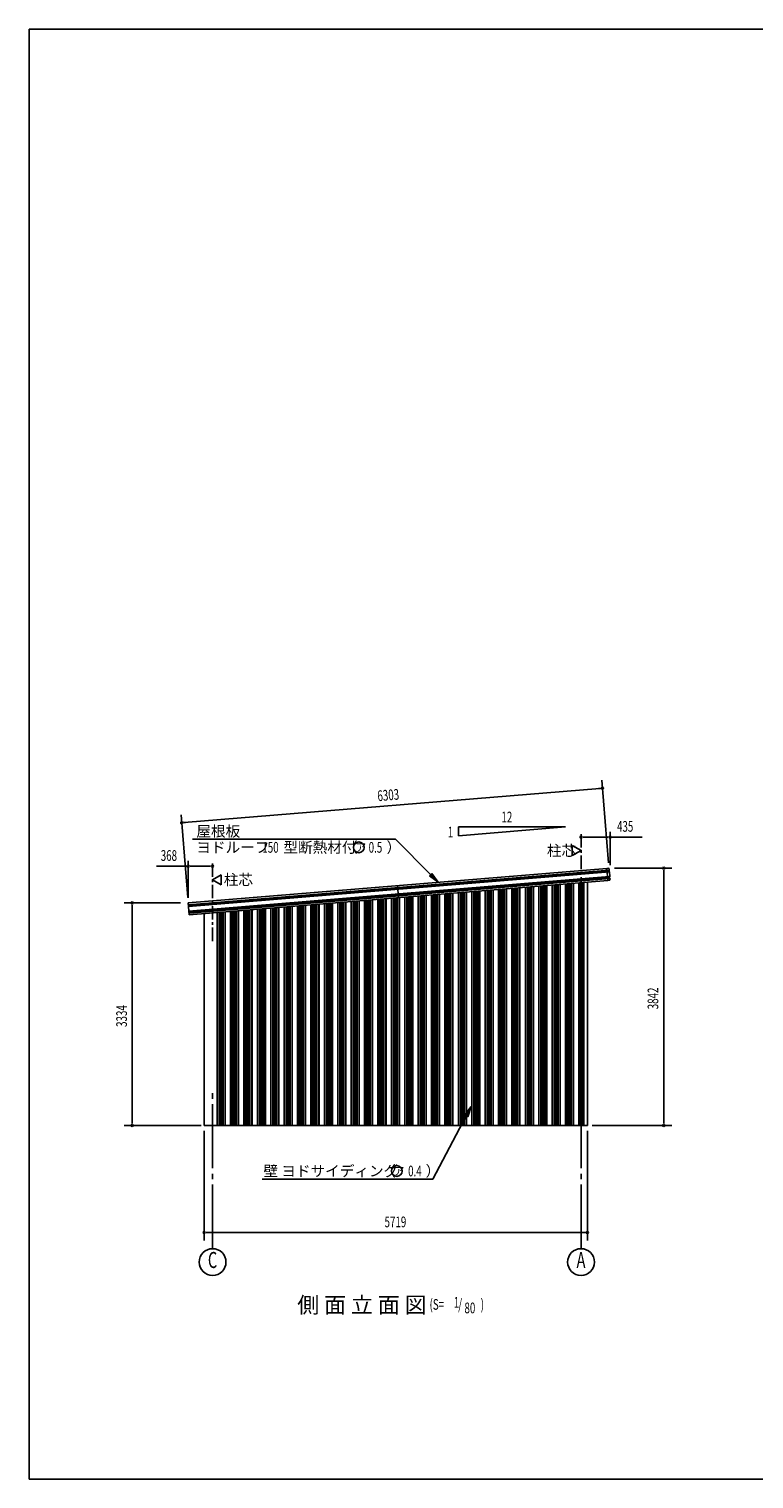
# Model space of a CAD drawing. Extents: x 868 to 32764, y 362 to 22484.
# Drawn here: x 868 to 11690, y 828 to 22484 of the extents above; entities that cross this region are included whole.
import ezdxf
from ezdxf.enums import TextEntityAlignment as Align

# ---------------------------------------------------------------- set-up
doc = ezdxf.new("R2010")
doc.units = 0
doc.header["$LTSCALE"] = 80
doc.header["$MEASUREMENT"] = 0
doc.linetypes.add('1PL-M', pattern=[15, 12, -1, 1, -1])
doc.linetypes.add('1PL-S', pattern=[4, 2.5, -0.5, 0.5, -0.5])
for name, color, linetype in [('1PL-M1', 6, '1PL-M'), ('1PL-S1', 6, '1PL-S'), ('HIKIDASHI', 6, 'CONTINUOUS'), ('KERABA', 3, 'CONTINUOUS'), ('SUNPOU', 4, 'CONTINUOUS'), ('U1', 3, 'CONTINUOUS'), ('U3', 6, 'CONTINUOUS'), ('WAKUSEN-01', 50, 'CONTINUOUS')]:
    doc.layers.add(name, color=color, linetype=linetype)
doc.styles.add('00', font='ROMANS', dxfattribs={"width": 0.666667, "bigfont": 'BIGFONT'})
doc.styles.add('01', font='ROMANS', dxfattribs={"height": 3, "bigfont": 'BIGFONT'})

msp = doc.modelspace()

# ---------------------------------------------------------------- linework, layer by layer
at = {"layer": '1PL-M1'}
for p, q in [((3608, 4268), (3608, 6608)), ((9108, 4268), (9108, 6608))]:
    msp.add_line(p, q, dxfattribs=at)
at = {"layer": '1PL-S1'}
for p, q in [((9108, 9298), (9108, 10495)), ((3608, 8863), (3608, 10060))]:
    msp.add_line(p, q, dxfattribs=at)
at = {"layer": 'HIKIDASHI'}
for p, q in [((3307, 10382), (6338, 10382)), ((6864, 9853), (6338, 10382)), ((6883, 9872), (6845, 9835)), ((6845, 9835), (6977, 9740)), ((6977, 9740), (6883, 9872)), ((7468, 6391), (7369, 6262)), ((7417, 6237), (7468, 6391)), ((7393, 6250), (6895, 5308)), ((7369, 6262), (7417, 6237)), ((4350, 5308), (6895, 5308))]:
    msp.add_line(p, q, dxfattribs=at)
for centre in [(5791, 10262), (6359, 5428)]:
    msp.add_circle(centre, 80, dxfattribs=at)
for points in [[(6845, 9835), (6883, 9872), (6977, 9740)], [(7417, 6237), (7369, 6262), (7468, 6391)]]:
    msp.add_solid(points, dxfattribs=at)
at = {"layer": 'KERABA'}
for p, q in [((9492, 9947), (3245, 9433)), ((9529, 9922), (3247, 9405)), ((9527, 9920), (3247, 9403)), ((9528, 9910), (3248, 9393)), ((9526, 9908), (3248, 9391)), ((9527, 9898), (3249, 9381)), ((9531, 9894), (3250, 9377)), ((9535, 9824), (3255, 9307)), ((9536, 9814), (3256, 9297)), ((9534, 9812), (3256, 9295)), ((9535, 9802), (3257, 9285)), ((9539, 9798), (3257, 9281)), ((9507, 9768), (3260, 9253)), ((9492, 9947), (9516, 9949)), ((9507, 9768), (9492, 9947)), ((9531, 9770), (9507, 9768)), ((9528, 9910), (9526, 9908)), ((9526, 9908), (9527, 9898)), ((9529, 9922), (9527, 9920)), ((9527, 9920), (9528, 9910)), ((9527, 9898), (9531, 9894)), ((9528, 9939), (9529, 9922)), ((9531, 9894), (9537, 9826)), ((9536, 9814), (9534, 9812)), ((9534, 9812), (9535, 9802)), ((9537, 9826), (9535, 9824)), ((9535, 9824), (9536, 9814)), ((9535, 9802), (9539, 9798)), ((9539, 9798), (9541, 9781)), ((6383, 9511), (6368, 9690)), ((3245, 9433), (3260, 9253))]:
    msp.add_line(p, q, dxfattribs=at)
for centre, start, end in [((9517, 9938), 4.7062, 94.7062), ((9530, 9780), 274.7062, 4.7062)]:
    msp.add_arc(centre, 10.6, start, end, dxfattribs=at)
at = {"layer": 'SUNPOU'}
for p, q in [((9520, 10030), (9418, 11266)), ((3186, 10632), (9388, 11143)), ((9398, 11143), (9368, 11141)), ((3238, 9513), (3137, 10748)), ((3176, 10631), (3206, 10634)), ((7278, 10566), (7278, 10434)), ((7278, 10434), (8878, 10566)), ((8878, 10566), (7278, 10566)), ((7278, 10566), (7278, 10434)), ((7278, 10434), (8878, 10566)), ((8878, 10566), (7278, 10566)), ((9138, 10415), (9168, 10415)), ((9148, 10415), (9502, 10415)), ((9512, 10415), (9482, 10415)), ((9542, 9995), (9542, 10495)), ((9542, 10415), (10021, 10415)), ((3245, 9980), (2771, 9980)), ((3245, 9510), (3245, 10060)), ((3275, 9980), (3305, 9980)), ((3568, 9980), (3285, 9980)), ((3578, 9980), (3548, 9980)), ((9607, 9950), (10462, 9950)), ((10342, 9920), (10342, 9890)), ((10342, 9910), (10342, 6148)), ((3130, 9433), (2290, 9433)), ((2410, 9403), (2410, 9373)), ((2410, 9393), (2410, 6148)), ((3438, 6108), (2290, 6108)), ((2410, 6138), (2410, 6168)), ((9277, 6108), (10462, 6108)), ((10342, 6138), (10342, 6168)), ((3481, 6028), (3481, 4388)), ((9203, 6028), (9203, 4388)), ((3511, 4508), (3541, 4508)), ((3521, 4508), (9163, 4508)), ((9173, 4508), (9143, 4508))]:
    msp.add_line(p, q, dxfattribs=at)
at = {"layer": 'SUNPOU', "linetype": 'Continuous'}
for p, q in [((8978, 10213), (8978, 10288)), ((8978, 10288), (9108, 10213)), ((8978, 10138), (9108, 10213)), ((8978, 10213), (8978, 10138)), ((3738, 9853), (3608, 9778)), ((3738, 9703), (3608, 9778)), ((3738, 9778), (3738, 9853)), ((3738, 9778), (3738, 9703))]:
    msp.add_line(p, q, dxfattribs=at)
at = {"layer": 'SUNPOU'}
for centre in [(3608, 4068), (9108, 4068)]:
    msp.add_circle(centre, 200, dxfattribs=at)
for centre, start, end in [((9428, 11146), 4.7061, 184.7061), ((9428, 11146), 184.7061, 4.7061), ((3147, 10629), 4.7061, 184.7061), ((3147, 10629), 184.7061, 4.7061), ((9108, 10415), 0, 180), ((9108, 10415), 180, 0), ((9542, 10415), 0, 180), ((9542, 10415), 180, 0), ((3245, 9980), 0, 180), ((3245, 9980), 180, 0), ((3608, 9980), 0, 180), ((3608, 9980), 180, 0), ((10342, 9950), 90, 270), ((10342, 9950), 270, 90), ((2410, 9433), 90, 270), ((2410, 9433), 270, 90), ((2410, 6108), 90, 270), ((2410, 6108), 270, 90), ((10342, 6108), 90, 270), ((10342, 6108), 270, 90), ((3481, 4508), 0, 180), ((3481, 4508), 180, 0), ((9203, 4508), 0, 180), ((9203, 4508), 180, 0)]:
    msp.add_arc(centre, 15, start, end, dxfattribs=at)
at = {"layer": 'U1'}
for p, q in [((9148, 6108), (9148, 9738)), ((9203, 6108), (9203, 9743)), ((3481, 6108), (3481, 9272)), ((3677, 6108), (3677, 9288)), ((3677, 6108), (3481, 6108)), ((9148, 6108), (9203, 6108))]:
    msp.add_line(p, q, dxfattribs=at)
at = {"layer": 'U3'}
for p, q in [((6677, 6108), (6677, 9535)), ((6679, 6108), (6679, 9535)), ((6707, 6108), (6707, 9537)), ((6721, 6108), (6721, 9538)), ((6725, 6108), (6725, 9539)), ((6748, 6108), (6748, 9541)), ((6752, 6108), (6752, 9541)), ((6766, 6108), (6766, 9542)), ((6795, 6108), (6795, 9544)), ((6797, 6108), (6797, 9545)), ((6877, 6108), (6877, 9551)), ((6879, 6108), (6879, 9551)), ((6907, 6108), (6907, 9554)), ((6921, 6108), (6921, 9555)), ((6925, 6108), (6925, 9555)), ((6948, 6108), (6948, 9557)), ((6952, 6108), (6952, 9557)), ((6966, 6108), (6966, 9559)), ((6995, 6108), (6995, 9561)), ((6997, 6108), (6997, 9561)), ((7077, 6108), (7077, 9568)), ((7079, 6108), (7079, 9568)), ((7107, 6108), (7107, 9570)), ((7121, 6108), (7121, 9571)), ((7125, 6108), (7125, 9572)), ((7148, 6108), (7148, 9574)), ((7152, 6108), (7152, 9574)), ((7166, 6108), (7166, 9575)), ((7195, 6108), (7195, 9577)), ((7197, 6108), (7197, 9577)), ((7277, 6108), (7277, 9584)), ((7279, 6108), (7279, 9584)), ((7307, 6108), (7307, 9587)), ((7321, 6108), (7321, 9588)), ((7325, 6108), (7325, 9588)), ((7348, 6108), (7348, 9590)), ((7352, 6108), (7352, 9590)), ((7366, 6108), (7366, 9591)), ((7395, 6108), (7395, 9594)), ((7397, 6108), (7397, 9594)), ((7477, 6108), (7477, 9601)), ((7479, 6108), (7479, 9601)), ((7507, 6108), (7507, 9603)), ((7521, 6108), (7521, 9604)), ((7525, 6108), (7525, 9605)), ((7548, 6108), (7548, 9606)), ((7552, 6108), (7552, 9607)), ((7566, 6108), (7566, 9608)), ((7595, 6108), (7595, 9610)), ((7597, 6108), (7597, 9610)), ((7677, 6108), (7677, 9617)), ((7679, 6108), (7679, 9617)), ((7707, 6108), (7707, 9620)), ((7721, 6108), (7721, 9621)), ((7725, 6108), (7725, 9621)), ((7748, 6108), (7748, 9623)), ((7752, 6108), (7752, 9623)), ((7766, 6108), (7766, 9624)), ((7795, 6108), (7795, 9627)), ((7797, 6108), (7797, 9627)), ((7877, 6108), (7877, 9633)), ((7879, 6108), (7879, 9634)), ((7907, 6108), (7907, 9636)), ((7921, 6108), (7921, 9637)), ((7925, 6108), (7925, 9637)), ((7948, 6108), (7948, 9639)), ((7952, 6108), (7952, 9640)), ((7966, 6108), (7966, 9641)), ((7995, 6108), (7995, 9643)), ((7997, 6108), (7997, 9643)), ((8077, 6108), (8077, 9650)), ((8079, 6108), (8079, 9650)), ((8107, 6108), (8107, 9652)), ((8121, 6108), (8121, 9654)), ((8125, 6108), (8125, 9654)), ((8148, 6108), (8148, 9656)), ((8152, 6108), (8152, 9656)), ((8166, 6108), (8166, 9657)), ((8195, 6108), (8195, 9660)), ((8197, 6108), (8197, 9660)), ((8277, 6108), (8277, 9666)), ((8279, 6108), (8279, 9667)), ((8307, 6108), (8307, 9669)), ((8321, 6108), (8321, 9670)), ((8325, 6108), (8325, 9670)), ((8348, 6108), (8348, 9672)), ((8352, 6108), (8352, 9673)), ((8366, 6108), (8366, 9674)), ((8395, 6108), (8395, 9676)), ((8397, 6108), (8397, 9676)), ((8477, 6108), (8477, 9683)), ((8479, 6108), (8479, 9683)), ((8507, 6108), (8507, 9685)), ((8521, 6108), (8521, 9687)), ((8525, 6108), (8525, 9687)), ((8548, 6108), (8548, 9689)), ((8552, 6108), (8552, 9689)), ((8566, 6108), (8566, 9690)), ((8595, 6108), (8595, 9693)), ((8597, 6108), (8597, 9693)), ((8677, 6108), (8677, 9699)), ((8679, 6108), (8679, 9700)), ((8707, 6108), (8707, 9702)), ((8721, 6108), (8721, 9703)), ((8725, 6108), (8725, 9703)), ((8748, 6108), (8748, 9705)), ((8752, 6108), (8752, 9706)), ((8766, 6108), (8766, 9707)), ((8795, 6108), (8795, 9709)), ((8797, 6108), (8797, 9709)), ((8877, 6108), (8877, 9716)), ((8879, 6108), (8879, 9716)), ((8907, 6108), (8907, 9718)), ((8921, 6108), (8921, 9719)), ((8925, 6108), (8925, 9720)), ((8948, 6108), (8948, 9722)), ((8952, 6108), (8952, 9722)), ((8966, 6108), (8966, 9723)), ((8995, 6108), (8995, 9726)), ((8997, 6108), (8997, 9726)), ((9077, 6108), (9077, 9732)), ((9079, 6108), (9079, 9732)), ((9107, 6108), (9107, 9735)), ((9121, 6108), (9121, 9736)), ((9125, 6108), (9125, 9736)), ((9137, 9737), (9137, 6108)), ((9142, 6108), (9142, 9738)), ((9146, 6108), (9146, 9738)), ((3995, 6108), (3995, 9314)), ((3997, 6108), (3997, 9314)), ((4077, 6108), (4077, 9321)), ((4079, 6108), (4079, 9321)), ((4107, 6108), (4107, 9323)), ((4121, 6108), (4121, 9324)), ((4125, 6108), (4125, 9325)), ((4148, 6108), (4148, 9327)), ((4152, 6108), (4152, 9327)), ((4166, 6108), (4166, 9328)), ((4195, 6108), (4195, 9330)), ((4197, 6108), (4197, 9331)), ((4277, 6108), (4277, 9337)), ((4279, 6108), (4279, 9337)), ((4307, 6108), (4307, 9340)), ((4321, 6108), (4321, 9341)), ((4325, 6108), (4325, 9341)), ((4348, 6108), (4348, 9343)), ((4352, 6108), (4352, 9343)), ((4366, 6108), (4366, 9344)), ((4395, 6108), (4395, 9347)), ((4397, 6108), (4397, 9347)), ((4477, 6108), (4477, 9354)), ((4479, 6108), (4479, 9354)), ((4507, 6108), (4507, 9356)), ((4521, 6108), (4521, 9357)), ((4525, 6108), (4525, 9358)), ((4548, 6108), (4548, 9359)), ((4552, 6108), (4552, 9360)), ((4566, 6108), (4566, 9361)), ((4595, 6108), (4595, 9363)), ((4597, 6108), (4597, 9363)), ((4677, 6108), (4677, 9370)), ((4679, 6108), (4679, 9370)), ((4707, 6108), (4707, 9373)), ((4721, 6108), (4721, 9374)), ((4725, 6108), (4725, 9374)), ((4748, 6108), (4748, 9376)), ((4752, 6108), (4752, 9376)), ((4766, 6108), (4766, 9377)), ((4795, 6108), (4795, 9380)), ((4797, 6108), (4797, 9380)), ((4877, 6108), (4877, 9387)), ((4879, 6108), (4879, 9387)), ((4907, 6108), (4907, 9389)), ((4921, 6108), (4921, 9390)), ((4925, 6108), (4925, 9391)), ((4948, 6108), (4948, 9392)), ((4952, 6108), (4952, 9393)), ((4966, 6108), (4966, 9394)), ((4995, 6108), (4995, 9396)), ((4997, 6108), (4997, 9396)), ((5077, 6108), (5077, 9403)), ((5079, 6108), (5079, 9403)), ((5107, 6108), (5107, 9405)), ((5121, 6108), (5121, 9407)), ((5125, 6108), (5125, 9407)), ((5148, 6108), (5148, 9409)), ((5152, 6108), (5152, 9409)), ((5166, 6108), (5166, 9410)), ((5195, 6108), (5195, 9413)), ((5197, 6108), (5197, 9413)), ((5277, 6108), (5277, 9419)), ((5279, 6108), (5279, 9420)), ((5307, 6108), (5307, 9422)), ((5321, 6108), (5321, 9423)), ((5325, 6108), (5325, 9423)), ((5348, 6108), (5348, 9425)), ((5352, 6108), (5352, 9426)), ((5366, 6108), (5366, 9427)), ((5395, 6108), (5395, 9429)), ((5397, 6108), (5397, 9429)), ((5477, 6108), (5477, 9436)), ((5479, 6108), (5479, 9436)), ((5507, 6108), (5507, 9438)), ((5521, 6108), (5521, 9440)), ((5525, 6108), (5525, 9440)), ((5548, 6108), (5548, 9442)), ((5552, 6108), (5552, 9442)), ((5566, 6108), (5566, 9443)), ((5595, 6108), (5595, 9446)), ((5597, 6108), (5597, 9446)), ((5677, 6108), (5677, 9452)), ((5679, 6108), (5679, 9453)), ((5707, 6108), (5707, 9455)), ((5721, 6108), (5721, 9456)), ((5725, 6108), (5725, 9456)), ((5748, 6108), (5748, 9458)), ((5752, 6108), (5752, 9459)), ((5766, 6108), (5766, 9460)), ((5795, 6108), (5795, 9462)), ((5797, 6108), (5797, 9462)), ((5877, 6108), (5877, 9469)), ((5879, 6108), (5879, 9469)), ((5907, 6108), (5907, 9471)), ((5921, 6108), (5921, 9472)), ((5925, 6108), (5925, 9473)), ((5948, 6108), (5948, 9475)), ((5952, 6108), (5952, 9475)), ((5966, 6108), (5966, 9476)), ((5995, 6108), (5995, 9479)), ((5997, 6108), (5997, 9479)), ((6077, 6108), (6077, 9485)), ((6079, 6108), (6079, 9485)), ((6107, 6108), (6107, 9488)), ((6121, 6108), (6121, 9489)), ((6125, 6108), (6125, 9489)), ((6148, 6108), (6148, 9491)), ((6152, 6108), (6152, 9492)), ((6166, 6108), (6166, 9493)), ((6195, 6108), (6195, 9495)), ((6197, 6108), (6197, 9495)), ((6277, 6108), (6277, 9502)), ((6279, 6108), (6279, 9502)), ((6307, 6108), (6307, 9504)), ((6321, 6108), (6321, 9505)), ((6325, 6108), (6325, 9506)), ((6348, 6108), (6348, 9508)), ((6352, 6108), (6352, 9508)), ((6366, 6108), (6366, 9509)), ((6395, 6108), (6395, 9511)), ((6397, 6108), (6397, 9512)), ((6477, 6108), (6477, 9518)), ((6479, 6108), (6479, 9518)), ((6507, 6108), (6507, 9521)), ((6521, 6108), (6521, 9522)), ((6525, 6108), (6525, 9522)), ((6548, 6108), (6548, 9524)), ((6552, 6108), (6552, 9524)), ((6566, 6108), (6566, 9526)), ((6595, 6108), (6595, 9528)), ((6597, 6108), (6597, 9528)), ((3679, 6108), (3679, 9288)), ((3707, 6108), (3707, 9290)), ((3721, 6108), (3721, 9291)), ((3725, 6108), (3725, 9292)), ((3748, 6108), (3748, 9294)), ((3752, 6108), (3752, 9294)), ((3766, 6108), (3766, 9295)), ((3795, 6108), (3795, 9297)), ((3797, 6108), (3797, 9298)), ((3877, 6108), (3877, 9304)), ((3879, 6108), (3879, 9304)), ((3907, 6108), (3907, 9307)), ((3921, 6108), (3921, 9308)), ((3925, 6108), (3925, 9308)), ((3948, 6108), (3948, 9310)), ((3952, 6108), (3952, 9310)), ((3966, 6108), (3966, 9312)), ((9146, 6108), (3537, 6108))]:
    msp.add_line(p, q, dxfattribs=at)
at = {"layer": 'WAKUSEN-01'}
for p, q in [((868, 22484), (32764, 22484)), ((868, 22484), (32764, 22484)), ((868, 828), (868, 22484)), ((868, 828), (32764, 828))]:
    msp.add_line(p, q, dxfattribs=at)

# ---------------------------------------------------------------- texts
at = {"layer": 'HIKIDASHI', "style": '01'}
for s, height, p in [('屋根板', 160, (3366, 10422)), ('ヨドルーフ', 160, (3366, 10182)), ('型断熱材付', 160, (4665, 10182)), ('（', 160, (5555, 10182)), ('ア', 120, (5739, 10202)), ('）', 160, (6205, 10182)), ('壁 ヨドサイディング', 160, (4367, 5348)), ('（', 160, (6124, 5348)), ('ア', 120, (6308, 5368)), ('）', 160, (6789, 5348)), ('側 面 立 面 図', 240, (4873, 3308))]:
    msp.add_text(s, height=height, dxfattribs=at).set_placement(p)
at = {"layer": 'HIKIDASHI', "style": '00', "width": 0.67}
for s, p in [('150', (4351, 10182)), ('0.5', (5938, 10182)), ('0.4', (6527, 5348)), ('(S=', (6847, 3356)), ('1', (7209, 3387)), ('/', (7275, 3356)), ('80', (7368, 3303)), (')', (7611, 3356))]:
    msp.add_text(s, height=160, dxfattribs=at).set_placement(p)
at = {"layer": 'HIKIDASHI', "style": '01'}
for p in [(8599, 10213), (3775, 9778)]:
    msp.add_text('柱芯', height=160, dxfattribs=at).set_placement(p, align=Align.MIDDLE_LEFT)
at = {"layer": 'SUNPOU', "style": '00', "width": 0.67}
for s, rotation, p in [('6303', 4.7061, (6075, 10950)), ('3842', 90, (10262, 7843)), ('3334', 90, (2330, 7580))]:
    msp.add_text(s, height=160, rotation=rotation, dxfattribs=at).set_placement(p)
at = {"layer": 'SUNPOU', "style": '00'}
for s, width, p in [('12', 0.67, (7920, 10635)), ('12', 0.67, (7920, 10635)), ('435', 0.666667, (9646, 10495)), ('1', 0.67, (7119, 10410)), ('1', 0.67, (7119, 10410)), ('368', 0.666667, (2835, 10060)), ('5719', 0.67, (6175, 4588))]:
    msp.add_text(s, height=160, dxfattribs=dict(at, width=width)).set_placement(p)
at = {"layer": 'SUNPOU', "style": '00', "width": 0.67}
for s, p in [('C', (3608, 4068)), ('A', (9108, 4068))]:
    msp.add_text(s, height=240, dxfattribs=at).set_placement(p, align=Align.MIDDLE)

doc.saveas('drawing.dxf')
